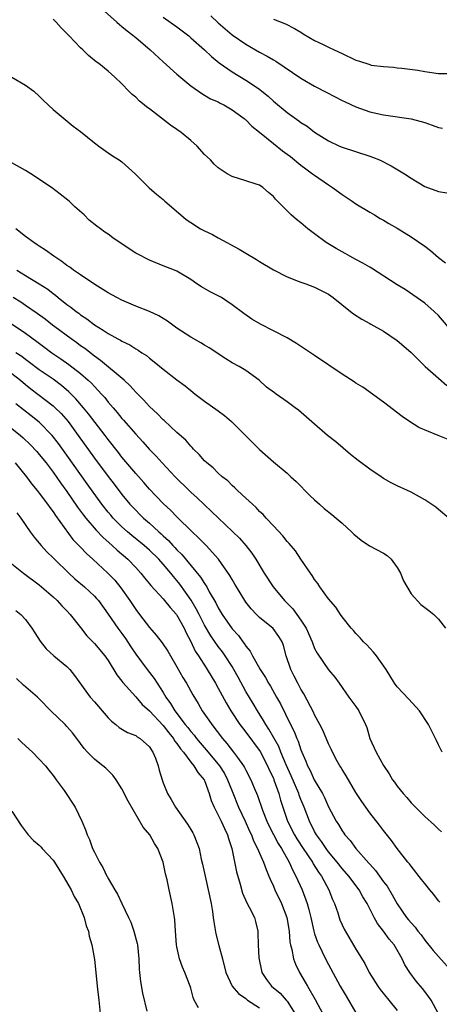
# Model space of a CAD drawing. Units: inches. Extents: x 2541000 to 2544000, y 1536750 to 1539000.
# Drawn here: x 2541468 to 2541529, y 1537340 to 1537483 of the extents above; entities that cross this region are included whole.
import ezdxf

# ---------------------------------------------------------------- set-up
doc = ezdxf.new("R2010")
doc.units = ezdxf.units.IN
doc.header["$MEASUREMENT"] = 0
doc.layers.add('LD25411536_2ft', color=113, linetype='Continuous')

msp = doc.modelspace()

# ---------------------------------------------------------------- linework, layer by layer
at = {"layer": 'LD25411536_2ft'}
for points, elevation in [([(2541480.01, 1537485), (2541482.27, 1537483), (2541482.65, 1537482.65), (2541483, 1537482.39), (2541483.75, 1537481.75), (2541485, 1537480.76), (2541487.09, 1537479), (2541489, 1537477.22), (2541491, 1537475.43), (2541493, 1537473.75), (2541494.62, 1537472.62), (2541495, 1537472.42), (2541495.87, 1537471.87), (2541497, 1537471.41), (2541497.25, 1537471.25), (2541497.79, 1537471), (2541499, 1537470.28), (2541500.77, 1537469), (2541500.89, 1537468.89), (2541501, 1537468.82), (2541501.89, 1537467.89), (2541503, 1537467.05), (2541505, 1537465.37), (2541506.32, 1537464.32), (2541507, 1537463.83), (2541507.47, 1537463.47), (2541509, 1537462.24), (2541509.7, 1537461.7), (2541510.7, 1537461), (2541511, 1537460.76), (2541513, 1537459.36), (2541513.59, 1537459), (2541515, 1537457.96), (2541515.59, 1537457.59), (2541516.46, 1537457), (2541517, 1537456.62), (2541519, 1537455.39), (2541519.69, 1537455), (2541520.5, 1537454.5), (2541521, 1537454.24), (2541521.76, 1537453.76), (2541523, 1537453.09), (2541525, 1537451.83), (2541527, 1537450.45), (2541527.84, 1537449.84), (2541529, 1537448.84), (2541530.03, 1537448.03)], 8832), ([(2541531, 1537438.08), (2541529, 1537440.39), (2541528.37, 1537441), (2541527, 1537442.22), (2541524.17, 1537444.17), (2541523, 1537444.87), (2541519.28, 1537447.28), (2541519, 1537447.41), (2541518.02, 1537448.02), (2541517, 1537448.53), (2541516.12, 1537449), (2541515.42, 1537449.42), (2541514.13, 1537450.13), (2541512.68, 1537451), (2541511, 1537452.26), (2541509.99, 1537453), (2541509, 1537453.85), (2541508.36, 1537454.36), (2541507.61, 1537455), (2541507, 1537455.59), (2541505.61, 1537457), (2541505.3, 1537457.3), (2541505, 1537457.69), (2541504.28, 1537458.28), (2541503.48, 1537459), (2541503, 1537459.32), (2541502.51, 1537459.49), (2541501, 1537459.95), (2541499, 1537460.58), (2541498.31, 1537461), (2541497, 1537461.83), (2541496.4, 1537462.4), (2541495.87, 1537463), (2541495, 1537463.8), (2541493.91, 1537465), (2541493, 1537465.82), (2541491.59, 1537467), (2541491, 1537467.43), (2541490.05, 1537468.05), (2541487, 1537470.4), (2541486.64, 1537470.64), (2541486.21, 1537471), (2541485.53, 1537471.53), (2541485, 1537472.09), (2541484.5, 1537472.5), (2541483.99, 1537473), (2541483, 1537474.05), (2541481.98, 1537475), (2541481, 1537475.87), (2541479.64, 1537477), (2541479.26, 1537477.26), (2541478.16, 1537478.16), (2541477.3, 1537479), (2541477, 1537479.28), (2541475.35, 1537481), (2541475.17, 1537481.17), (2541475, 1537481.35), (2541474.16, 1537482.16), (2541473.47, 1537483), (2541473, 1537483.43)], 8834), ([(2541489, 1537483.75), (2541491, 1537482.3), (2541492.7, 1537481), (2541493, 1537480.75), (2541495, 1537479), (2541496.01, 1537478.01), (2541497.11, 1537477.11), (2541499, 1537475.77), (2541501, 1537474.58), (2541503, 1537473.26), (2541503.34, 1537473), (2541504.25, 1537472.25), (2541505, 1537471.54), (2541507, 1537469.86), (2541508.69, 1537468.69), (2541509, 1537468.43), (2541509.89, 1537467.89), (2541511, 1537467.01), (2541513, 1537465.76), (2541514.6, 1537465), (2541515, 1537464.83), (2541519, 1537463.55), (2541519.41, 1537463.41), (2541520.41, 1537463), (2541522.14, 1537462.14), (2541524.05, 1537461), (2541525, 1537460.36), (2541527, 1537459.16), (2541529, 1537458.41), (2541530.23, 1537458.23)], 8830), ([(2541495.94, 1537483.94), (2541497, 1537482.91), (2541498.02, 1537482.02), (2541499, 1537481.18), (2541501, 1537479.82), (2541503, 1537478.65), (2541504.08, 1537478.08), (2541505, 1537477.52), (2541505.34, 1537477.34), (2541509, 1537474.87), (2541511, 1537473.73), (2541512.79, 1537472.79), (2541515, 1537471.65), (2541515.45, 1537471.45), (2541517, 1537470.71), (2541519, 1537470), (2541521, 1537469.53), (2541525, 1537468.98), (2541527, 1537468.45), (2541528.06, 1537468.06), (2541529, 1537467.69), (2541529.6, 1537467.6)], 8828), ([(2541505, 1537483.43), (2541506.76, 1537482.76), (2541508.08, 1537482.08), (2541509, 1537481.55), (2541509.32, 1537481.32), (2541511, 1537480.36), (2541512.23, 1537479.77), (2541513, 1537479.37), (2541513.85, 1537479), (2541515, 1537478.43), (2541517, 1537477.49), (2541517.38, 1537477.38), (2541519, 1537476.83), (2541519.22, 1537476.78), (2541521, 1537476.54), (2541522.47, 1537476.47), (2541523, 1537476.39), (2541523.68, 1537476.32), (2541525.98, 1537476.02), (2541527, 1537475.84), (2541529, 1537475.57), (2541531, 1537475.53)], 8826), ([(2541467, 1537475.02), (2541469, 1537473.87), (2541470.18, 1537473), (2541471, 1537472.25), (2541471.61, 1537471.61), (2541473, 1537470.31), (2541475.92, 1537467.92), (2541477, 1537467.13), (2541479, 1537465.48), (2541479.63, 1537465), (2541481, 1537464.01), (2541481.61, 1537463.61), (2541482.58, 1537463), (2541483, 1537462.71), (2541484.93, 1537461), (2541486.95, 1537458.95), (2541488.03, 1537458.03), (2541489, 1537457.24), (2541489.24, 1537457), (2541491.54, 1537455), (2541492.35, 1537454.35), (2541493, 1537453.89), (2541494.41, 1537453), (2541495, 1537452.68), (2541496.15, 1537452.15), (2541497, 1537451.66), (2541500.03, 1537450.03), (2541501, 1537449.44), (2541502.54, 1537448.54), (2541503, 1537448.24), (2541505, 1537447.06), (2541507, 1537446.02), (2541508.6, 1537445.4), (2541509, 1537445.24), (2541509.73, 1537445), (2541511, 1537444.54), (2541513, 1537443.49), (2541513.69, 1537443), (2541516.19, 1537441), (2541516.65, 1537440.65), (2541517.86, 1537439.86), (2541519, 1537439.25), (2541519.15, 1537439.15), (2541521, 1537438.12), (2541523, 1537436.77), (2541523.97, 1537435.97), (2541525, 1537435.04), (2541527.07, 1537433), (2541529, 1537431.29), (2541530.23, 1537430.23)], 8836), ([(2541530.41, 1537422.41), (2541528.97, 1537422.97), (2541526.15, 1537424.15), (2541524.8, 1537425), (2541523.73, 1537425.73), (2541521, 1537427.82), (2541517.99, 1537429.99), (2541517, 1537430.58), (2541516.76, 1537430.76), (2541515, 1537431.88), (2541511, 1537434.62), (2541508.36, 1537436.36), (2541507, 1537437.17), (2541505, 1537438.2), (2541503.13, 1537439.13), (2541501.87, 1537439.87), (2541500.69, 1537440.69), (2541499, 1537441.97), (2541497.45, 1537443), (2541497, 1537443.27), (2541495.82, 1537443.82), (2541494.56, 1537444.56), (2541493.88, 1537445), (2541493, 1537445.62), (2541491, 1537446.84), (2541490.63, 1537447), (2541489, 1537447.62), (2541487, 1537448.43), (2541485.31, 1537449.31), (2541485, 1537449.48), (2541484.07, 1537450.07), (2541481.7, 1537451.7), (2541481, 1537452.24), (2541480.53, 1537452.53), (2541479.91, 1537453), (2541479.37, 1537453.37), (2541478.26, 1537454.26), (2541477.51, 1537455), (2541476.18, 1537456.18), (2541475.34, 1537457), (2541475.16, 1537457.16), (2541474.01, 1537458.01), (2541472.76, 1537459), (2541469.76, 1537461), (2541469, 1537461.48), (2541467, 1537462.56)], 8838), ([(2541530.48, 1537411), (2541529, 1537412.22), (2541528.59, 1537412.59), (2541527, 1537413.66), (2541525, 1537414.74), (2541524.48, 1537415), (2541523, 1537415.66), (2541522.11, 1537416.11), (2541521, 1537416.76), (2541520.66, 1537417), (2541519, 1537418.07), (2541517.33, 1537419.33), (2541516.23, 1537420.23), (2541514.06, 1537422.06), (2541512.89, 1537423), (2541511, 1537424.61), (2541508.64, 1537426.64), (2541508.18, 1537427), (2541507, 1537427.87), (2541505.41, 1537429), (2541505.16, 1537429.16), (2541504.02, 1537430.02), (2541502.94, 1537431), (2541501, 1537432.41), (2541500.05, 1537433), (2541499, 1537433.55), (2541498.1, 1537434.1), (2541495.7, 1537435.7), (2541495, 1537436.12), (2541494.45, 1537436.45), (2541493, 1537437.25), (2541491, 1537438.57), (2541489.6, 1537439.6), (2541488.36, 1537440.36), (2541487, 1537441), (2541485, 1537441.78), (2541483, 1537442.63), (2541482.28, 1537443), (2541481, 1537443.72), (2541479.07, 1537444.93), (2541477, 1537446.3), (2541475.98, 1537447), (2541475.43, 1537447.43), (2541475, 1537447.69), (2541474.26, 1537448.26), (2541473.09, 1537449), (2541471.91, 1537449.91), (2541471, 1537450.47), (2541470.69, 1537450.69), (2541470.2, 1537451), (2541469, 1537451.9), (2541467.58, 1537453)], 8840), ([(2541467.71, 1537447), (2541469, 1537446.23), (2541471, 1537445.02), (2541472.22, 1537444.22), (2541473, 1537443.58), (2541473.34, 1537443.34), (2541473.74, 1537443), (2541475, 1537442.02), (2541475.6, 1537441.6), (2541476.33, 1537441), (2541476.73, 1537440.73), (2541477, 1537440.5), (2541477.91, 1537439.91), (2541479, 1537439.04), (2541480.29, 1537438.29), (2541481, 1537437.78), (2541482.41, 1537437), (2541482.8, 1537436.8), (2541483, 1537436.66), (2541484.13, 1537436.13), (2541485, 1537435.57), (2541485.37, 1537435.37), (2541485.91, 1537435), (2541486.58, 1537434.58), (2541487, 1537434.23), (2541487.7, 1537433.7), (2541489, 1537432.61), (2541491, 1537431.05), (2541492.19, 1537430.19), (2541493, 1537429.51), (2541493.64, 1537429), (2541495, 1537427.98), (2541497, 1537426.54), (2541497.88, 1537425.88), (2541498.92, 1537425), (2541501.98, 1537421.98), (2541503, 1537420.95), (2541505, 1537419.16), (2541507, 1537417.51), (2541507.56, 1537417), (2541508.3, 1537416.3), (2541510.28, 1537414.28), (2541511, 1537413.62), (2541511.69, 1537413), (2541512.39, 1537412.39), (2541513.52, 1537411.52), (2541514.12, 1537411), (2541515, 1537410.24), (2541516.37, 1537409), (2541516.67, 1537408.67), (2541517.76, 1537407.76), (2541518.98, 1537406.98), (2541521, 1537405.87), (2541521.54, 1537405.54), (2541522.11, 1537405), (2541523, 1537403.83), (2541523.47, 1537403), (2541523.9, 1537401.9), (2541525, 1537400), (2541526.44, 1537398.44), (2541527.58, 1537397.58), (2541528.3, 1537397), (2541529, 1537396.31), (2541530.02, 1537395)], 8842), ([(2541529.54, 1537377), (2541529, 1537378.06), (2541528.71, 1537378.71), (2541528.05, 1537380.05), (2541527.55, 1537381), (2541526.23, 1537383), (2541524.7, 1537384.7), (2541523, 1537386.46), (2541522.59, 1537387), (2541521.37, 1537389), (2541519.98, 1537391), (2541519.54, 1537391.54), (2541519, 1537392.08), (2541518.57, 1537392.56), (2541518.11, 1537393), (2541517.61, 1537393.61), (2541517, 1537394.25), (2541516.65, 1537394.65), (2541516.32, 1537395), (2541515, 1537396.67), (2541514.76, 1537397), (2541514.06, 1537398.06), (2541513, 1537399.27), (2541511.77, 1537401), (2541511.47, 1537401.47), (2541511, 1537402.06), (2541510.65, 1537402.65), (2541510.39, 1537403), (2541509, 1537405.02), (2541508.21, 1537406.21), (2541507.3, 1537407.3), (2541507, 1537407.59), (2541506.39, 1537408.39), (2541505, 1537409.84), (2541503.94, 1537411), (2541503.51, 1537411.51), (2541503, 1537411.96), (2541502.51, 1537412.51), (2541501.95, 1537413), (2541501, 1537413.89), (2541499.77, 1537415), (2541499.4, 1537415.4), (2541499, 1537415.74), (2541498.38, 1537416.38), (2541497.56, 1537417), (2541497, 1537417.51), (2541496.27, 1537418.27), (2541495.33, 1537419), (2541495, 1537419.31), (2541494.23, 1537420.23), (2541493.4, 1537421), (2541493.22, 1537421.22), (2541493, 1537421.42), (2541492.29, 1537422.29), (2541491, 1537423.44), (2541489.15, 1537425.15), (2541489, 1537425.27), (2541488.15, 1537426.15), (2541487, 1537427.19), (2541486.15, 1537428.15), (2541485, 1537429.29), (2541484.21, 1537430.21), (2541483.35, 1537431), (2541479.89, 1537433.89), (2541479, 1537434.51), (2541477.61, 1537435.61), (2541477, 1537436.02), (2541476.44, 1537436.44), (2541475.62, 1537437), (2541473.26, 1537438.74), (2541472.91, 1537439), (2541471.85, 1537439.85), (2541470.69, 1537440.69), (2541469, 1537441.88), (2541468.33, 1537442.33), (2541467.22, 1537443)], 8844), ([(2541465.91, 1537439.91), (2541469, 1537437.82), (2541470.63, 1537436.63), (2541471.78, 1537435.78), (2541472.84, 1537435), (2541474.13, 1537434.13), (2541475.31, 1537433.31), (2541477, 1537431.96), (2541478.09, 1537431), (2541478.56, 1537430.56), (2541479, 1537430.08), (2541480.03, 1537429), (2541480.5, 1537428.5), (2541481, 1537427.84), (2541481.72, 1537427), (2541482.32, 1537426.32), (2541483, 1537425.47), (2541483.23, 1537425.23), (2541485, 1537423.19), (2541486.05, 1537422.05), (2541487, 1537420.96), (2541487.98, 1537419.98), (2541488.86, 1537419), (2541490.73, 1537417), (2541492.75, 1537415), (2541493, 1537414.76), (2541493.94, 1537413.94), (2541495, 1537412.89), (2541500.06, 1537408.06), (2541500.99, 1537406.99), (2541501.88, 1537405.88), (2541502.47, 1537405), (2541503.68, 1537403), (2541504.97, 1537401), (2541506.6, 1537399), (2541507.81, 1537397.81), (2541509, 1537396.15), (2541509.75, 1537395), (2541510.63, 1537393), (2541511, 1537392.05), (2541511.36, 1537391.36), (2541513, 1537388.97), (2541513.91, 1537387.91), (2541514.58, 1537387), (2541515.99, 1537385), (2541516.4, 1537384.4), (2541517, 1537383.61), (2541517.41, 1537383), (2541518.39, 1537381), (2541518.56, 1537380.56), (2541519.03, 1537379), (2541519.92, 1537377), (2541521, 1537375.05), (2541521.84, 1537373.84), (2541522.33, 1537373), (2541522.62, 1537372.62), (2541523, 1537372.06), (2541523.84, 1537371), (2541524.4, 1537370.4), (2541525, 1537369.66), (2541525.65, 1537369), (2541526.35, 1537368.35), (2541527, 1537367.65), (2541528.42, 1537366.42), (2541529, 1537365.81), (2541529.42, 1537365.42)], 8846), ([(2541529.2, 1537355.2), (2541529, 1537355.43), (2541528.34, 1537356.34), (2541527.76, 1537357), (2541527, 1537357.91), (2541526.53, 1537358.53), (2541525, 1537360.42), (2541524.76, 1537360.76), (2541524.55, 1537361), (2541523.01, 1537362.99), (2541522.16, 1537364.16), (2541521, 1537365.63), (2541520.41, 1537366.41), (2541519, 1537368.21), (2541517.84, 1537369.84), (2541517, 1537371.14), (2541515.56, 1537373.56), (2541515, 1537374.46), (2541514.81, 1537374.81), (2541514.68, 1537375), (2541514.29, 1537375.71), (2541513.6, 1537377), (2541513.41, 1537377.41), (2541513, 1537378.22), (2541512.17, 1537380.17), (2541511.76, 1537381), (2541511, 1537382.41), (2541510.82, 1537382.82), (2541510.39, 1537383.61), (2541509.45, 1537385.45), (2541509, 1537386.16), (2541508.55, 1537387), (2541508.04, 1537388.04), (2541507.54, 1537389), (2541506.87, 1537391), (2541506.47, 1537392.47), (2541506.27, 1537393), (2541505.8, 1537393.8), (2541504.97, 1537394.97), (2541503, 1537396.56), (2541502.56, 1537397), (2541501.79, 1537397.79), (2541501, 1537398.79), (2541500.86, 1537399), (2541499.64, 1537401), (2541499.41, 1537401.41), (2541499, 1537402.06), (2541498.67, 1537402.67), (2541497.01, 1537405.01), (2541495.23, 1537407), (2541494.14, 1537408.14), (2541493.2, 1537409), (2541491, 1537411.16), (2541490.1, 1537412.1), (2541489, 1537413.11), (2541487, 1537415.21), (2541486.17, 1537416.17), (2541485, 1537417.46), (2541483, 1537419.83), (2541482.5, 1537420.5), (2541481, 1537422.41), (2541480.57, 1537423), (2541478.15, 1537426.15), (2541477.44, 1537427), (2541476.31, 1537428.31), (2541475.31, 1537429.31), (2541474.23, 1537430.23), (2541473, 1537431.15), (2541471, 1537432.53), (2541469.59, 1537433.59), (2541469, 1537434.01), (2541468.44, 1537434.44), (2541467.59, 1537435)], 8848), ([(2541467, 1537431.97), (2541468.26, 1537431), (2541469, 1537430.37), (2541469.76, 1537429.76), (2541470.78, 1537429), (2541473, 1537427.29), (2541473.32, 1537427), (2541474.16, 1537426.16), (2541475.17, 1537425), (2541476.65, 1537423), (2541479, 1537419.67), (2541481, 1537417.01), (2541481.89, 1537415.89), (2541483, 1537414.42), (2541484.17, 1537413), (2541485, 1537412.12), (2541485.57, 1537411.57), (2541486.12, 1537411), (2541487, 1537410.24), (2541488.34, 1537409), (2541488.7, 1537408.7), (2541489, 1537408.4), (2541489.75, 1537407.75), (2541490.42, 1537407), (2541490.71, 1537406.71), (2541491, 1537406.38), (2541491.71, 1537405.71), (2541494.42, 1537402.42), (2541495, 1537401.47), (2541495.32, 1537401), (2541495.7, 1537400.3), (2541496.66, 1537398.66), (2541497, 1537397.97), (2541497.58, 1537397), (2541499, 1537394.93), (2541499.92, 1537393.92), (2541500.58, 1537393), (2541500.77, 1537392.77), (2541501, 1537392.4), (2541501.65, 1537391.65), (2541501.99, 1537391), (2541503.09, 1537389), (2541503.84, 1537387.84), (2541504.3, 1537387), (2541504.57, 1537386.57), (2541505.48, 1537385), (2541506.02, 1537384.02), (2541507.5, 1537381), (2541508.02, 1537380.02), (2541508.42, 1537379), (2541508.61, 1537378.61), (2541509, 1537377.34), (2541509.13, 1537377), (2541509.7, 1537375.7), (2541509.96, 1537375), (2541510.33, 1537374.33), (2541510.94, 1537373), (2541512.12, 1537371), (2541512.41, 1537370.41), (2541513, 1537369.08), (2541514.12, 1537367), (2541514.47, 1537366.47), (2541515, 1537365.56), (2541515.24, 1537365.24), (2541515.4, 1537365), (2541516.15, 1537364.15), (2541516.97, 1537363), (2541518.87, 1537360.87), (2541519, 1537360.71), (2541519.83, 1537359.83), (2541521, 1537358.16), (2541521.52, 1537357.52), (2541522.28, 1537356.28), (2541523, 1537354.96), (2541524.37, 1537353), (2541524.66, 1537352.66), (2541525, 1537352.21), (2541525.59, 1537351.59), (2541526.01, 1537351), (2541526.47, 1537350.47), (2541527, 1537349.71), (2541528.21, 1537348.21), (2541529, 1537347.31), (2541531.09, 1537345)], 8850), ([(2541529.01, 1537339), (2541527.91, 1537341), (2541527.54, 1537341.54), (2541527, 1537342.23), (2541526.67, 1537342.67), (2541525.76, 1537343.76), (2541524.83, 1537345), (2541524.11, 1537346.11), (2541523.71, 1537347), (2541522.55, 1537349), (2541521.84, 1537349.84), (2541521, 1537351.01), (2541520.13, 1537352.13), (2541519.66, 1537353), (2541518.64, 1537355), (2541518.01, 1537356.01), (2541517.47, 1537357), (2541515.96, 1537359), (2541515, 1537360.08), (2541514.27, 1537361), (2541513, 1537362.54), (2541512.66, 1537363), (2541512.01, 1537364.01), (2541511.28, 1537365), (2541511, 1537365.49), (2541510.23, 1537367), (2541509.46, 1537369), (2541509, 1537370.13), (2541508.76, 1537370.76), (2541508.69, 1537371), (2541507.57, 1537373.57), (2541506.86, 1537375.14), (2541506.11, 1537377), (2541505.8, 1537377.8), (2541504.35, 1537380.35), (2541503.9, 1537381), (2541503.59, 1537381.59), (2541502.68, 1537383), (2541502.06, 1537384.06), (2541501, 1537385.83), (2541499.88, 1537387.88), (2541499.28, 1537389), (2541499, 1537389.46), (2541498.01, 1537391), (2541497.59, 1537391.59), (2541497, 1537392.35), (2541495.9, 1537393.9), (2541495, 1537395.43), (2541494.21, 1537397), (2541493.81, 1537397.81), (2541493.08, 1537399.08), (2541491.41, 1537401.41), (2541491, 1537401.92), (2541490.49, 1537402.49), (2541490.09, 1537403), (2541489, 1537404.29), (2541488.35, 1537405), (2541487, 1537406.33), (2541486.25, 1537407), (2541484.46, 1537408.46), (2541483.83, 1537409), (2541483, 1537409.74), (2541481.72, 1537411), (2541481.39, 1537411.39), (2541481, 1537411.85), (2541480.09, 1537413), (2541477.96, 1537415.96), (2541475, 1537420.14), (2541473.8, 1537421.8), (2541472.88, 1537423), (2541471, 1537424.9), (2541469.83, 1537425.83), (2541468.7, 1537426.7), (2541467.6, 1537427.6)], 8852), ([(2541467, 1537424.02), (2541468.25, 1537423), (2541468.65, 1537422.65), (2541469.68, 1537421.68), (2541470.65, 1537420.65), (2541471, 1537420.24), (2541471.97, 1537419), (2541473, 1537417.65), (2541474.09, 1537416.09), (2541475, 1537414.86), (2541476.57, 1537412.57), (2541477, 1537412), (2541477.42, 1537411.42), (2541477.74, 1537411), (2541479.24, 1537409.24), (2541480.21, 1537408.22), (2541481.6, 1537407), (2541482.32, 1537406.32), (2541483.84, 1537405), (2541485, 1537403.79), (2541485.75, 1537403), (2541486.3, 1537402.3), (2541487, 1537401.46), (2541487.2, 1537401.2), (2541489, 1537399.24), (2541489.21, 1537399), (2541490, 1537398), (2541490.92, 1537397), (2541491, 1537396.9), (2541492.03, 1537395), (2541492.33, 1537394.33), (2541493, 1537393.08), (2541493.66, 1537391.66), (2541494.11, 1537391), (2541495.23, 1537389.23), (2541495.4, 1537389), (2541496.61, 1537387), (2541497, 1537386.3), (2541498.14, 1537384.14), (2541498.82, 1537383), (2541500.15, 1537381), (2541500.51, 1537380.51), (2541501, 1537379.92), (2541503.08, 1537377.08), (2541504.17, 1537375), (2541504.41, 1537374.41), (2541505, 1537373.22), (2541505.09, 1537373), (2541505.79, 1537371), (2541506.05, 1537370.05), (2541506.38, 1537369), (2541507.07, 1537367), (2541508.09, 1537365), (2541508.43, 1537364.43), (2541509.35, 1537363), (2541510.68, 1537361), (2541510.79, 1537360.79), (2541511.57, 1537359.57), (2541511.98, 1537359), (2541513.07, 1537357), (2541513.61, 1537355.61), (2541513.89, 1537355), (2541514.35, 1537353.65), (2541514.55, 1537353), (2541514.67, 1537352.67), (2541515, 1537351.91), (2541515.29, 1537351.29), (2541517, 1537348.41), (2541518.3, 1537346.3), (2541518.93, 1537345), (2541520.16, 1537343), (2541520.51, 1537342.52), (2541521.76, 1537341), (2541523, 1537339.46)], 8854), ([(2541467.51, 1537419), (2541469.16, 1537417), (2541469.93, 1537415.93), (2541470.7, 1537415), (2541471, 1537414.61), (2541472.19, 1537413), (2541472.51, 1537412.51), (2541473, 1537411.9), (2541473.35, 1537411.35), (2541475.89, 1537407.89), (2541477, 1537406.75), (2541477.84, 1537405.84), (2541478.78, 1537405), (2541480.97, 1537403), (2541481.95, 1537401.95), (2541482.84, 1537400.84), (2541484.14, 1537399), (2541485, 1537397.73), (2541485.57, 1537397), (2541487, 1537395.11), (2541487.98, 1537393.98), (2541488.86, 1537392.86), (2541489.67, 1537391.67), (2541490.04, 1537391), (2541491, 1537389.4), (2541491.86, 1537387.86), (2541492.38, 1537387), (2541493.31, 1537385.31), (2541494.06, 1537384.06), (2541494.67, 1537383), (2541495.63, 1537381.63), (2541496.05, 1537381), (2541497.59, 1537379), (2541498.26, 1537378.26), (2541499.23, 1537377), (2541499.77, 1537376.23), (2541500.67, 1537375), (2541500.79, 1537374.79), (2541501, 1537374.36), (2541501.71, 1537373), (2541502.19, 1537371.81), (2541502.68, 1537370.68), (2541503.41, 1537368.59), (2541504.04, 1537367), (2541504.35, 1537366.35), (2541505.72, 1537363.72), (2541506.18, 1537363), (2541507.32, 1537361), (2541507.82, 1537359.82), (2541508.29, 1537359), (2541509.17, 1537357), (2541509.92, 1537355), (2541510.17, 1537354.17), (2541510.45, 1537353), (2541510.88, 1537351), (2541511, 1537350.62), (2541511.41, 1537349.41), (2541511.6, 1537349), (2541512.57, 1537347), (2541513, 1537346.15), (2541514.73, 1537343), (2541515.58, 1537341.58), (2541517, 1537339.15)], 8856), ([(2541467.74, 1537411.74), (2541468.29, 1537411), (2541469.67, 1537409), (2541470.24, 1537408.24), (2541471, 1537407.34), (2541471.26, 1537407), (2541472.09, 1537406.09), (2541473, 1537405.2), (2541473.19, 1537405), (2541475.29, 1537403), (2541476.18, 1537402.18), (2541477.57, 1537401), (2541479, 1537399.67), (2541479.33, 1537399.33), (2541479.6, 1537399), (2541481, 1537397.05), (2541482.41, 1537395), (2541483, 1537394.22), (2541483.51, 1537393.51), (2541484.28, 1537392.28), (2541485, 1537391.21), (2541486.65, 1537389), (2541487.68, 1537387.68), (2541488.1, 1537387), (2541489, 1537385.65), (2541489.39, 1537385), (2541490.08, 1537384.08), (2541490.69, 1537383), (2541492.21, 1537381), (2541492.57, 1537380.57), (2541493, 1537380.02), (2541493.48, 1537379.48), (2541493.83, 1537379), (2541494.36, 1537378.36), (2541495.51, 1537377), (2541497.17, 1537375), (2541497.88, 1537373.88), (2541498.35, 1537373), (2541499, 1537371.35), (2541499.96, 1537369), (2541500.91, 1537367), (2541501.54, 1537365.54), (2541501.81, 1537365), (2541502.12, 1537364.12), (2541502.72, 1537363), (2541503, 1537362.33), (2541503.59, 1537361), (2541503.95, 1537359.95), (2541504.36, 1537359), (2541504.54, 1537358.54), (2541505, 1537357.52), (2541505.21, 1537357), (2541506.18, 1537355), (2541506.97, 1537353), (2541507.28, 1537351), (2541507.39, 1537349.39), (2541507.47, 1537349), (2541507.68, 1537348.32), (2541507.93, 1537347), (2541508.2, 1537346.2), (2541508.79, 1537345), (2541509.61, 1537343.61), (2541509.95, 1537343), (2541511.1, 1537341.1), (2541512.19, 1537339)], 8858), ([(2541467, 1537404.34), (2541468.7, 1537403), (2541471, 1537401.28), (2541471.34, 1537401), (2541473, 1537399.54), (2541473.59, 1537399), (2541474.25, 1537398.25), (2541475, 1537397.5), (2541475.47, 1537397), (2541477, 1537395.09), (2541477.9, 1537393.9), (2541479, 1537392.8), (2541480.51, 1537391), (2541481, 1537390.3), (2541482.24, 1537388.24), (2541483, 1537387.32), (2541483.13, 1537387.13), (2541485, 1537385.04), (2541485.93, 1537383.93), (2541487, 1537382.99), (2541489, 1537380.87), (2541489.8, 1537379.8), (2541490.48, 1537379), (2541490.66, 1537378.66), (2541491, 1537378.25), (2541491.49, 1537377.49), (2541491.93, 1537377), (2541493, 1537375.56), (2541493.46, 1537375), (2541494.02, 1537374.02), (2541494.94, 1537373), (2541495, 1537372.88), (2541495.69, 1537371), (2541495.99, 1537369.99), (2541496.38, 1537369), (2541497, 1537367.85), (2541497.41, 1537367), (2541497.9, 1537365.9), (2541498.35, 1537365), (2541498.48, 1537364.48), (2541498.97, 1537363), (2541499.63, 1537359.63), (2541500.19, 1537357.81), (2541500.53, 1537356.53), (2541501.14, 1537355.14), (2541501.51, 1537354.49), (2541502.24, 1537353), (2541502.4, 1537352.4), (2541502.73, 1537351), (2541502.77, 1537350.77), (2541502.78, 1537349), (2541502.87, 1537347.13), (2541503.26, 1537345.26), (2541503.33, 1537345), (2541503.99, 1537343.99), (2541504.73, 1537343), (2541505.98, 1537341.98), (2541506.87, 1537341), (2541507, 1537340.84), (2541508.15, 1537339)], 8860), ([(2541467.57, 1537397.57), (2541468.33, 1537397), (2541469, 1537396.28), (2541469.93, 1537395), (2541470.33, 1537394.33), (2541471.12, 1537393.12), (2541472, 1537392), (2541473.12, 1537391), (2541475, 1537389.43), (2541475.43, 1537389), (2541476.12, 1537388.12), (2541478.39, 1537385), (2541479, 1537384.32), (2541481, 1537381.99), (2541481.48, 1537381.48), (2541482.12, 1537381), (2541482.59, 1537380.59), (2541483.83, 1537379.83), (2541485, 1537379.41), (2541485.22, 1537379.22), (2541485.63, 1537379), (2541487, 1537377.76), (2541487.28, 1537377.28), (2541487.5, 1537377), (2541487.87, 1537376.13), (2541488.25, 1537375), (2541488.39, 1537374.39), (2541488.84, 1537373), (2541489, 1537372.54), (2541489.62, 1537371), (2541490.14, 1537370.14), (2541490.77, 1537369), (2541492.53, 1537366.53), (2541493, 1537365.78), (2541493.28, 1537365.28), (2541493.46, 1537365), (2541493.9, 1537363.9), (2541494.22, 1537363), (2541494.53, 1537361.47), (2541494.72, 1537360.72), (2541495.08, 1537359), (2541495.54, 1537357), (2541495.96, 1537355), (2541496.15, 1537353.85), (2541496.27, 1537353), (2541496.34, 1537352.34), (2541496.64, 1537350.64), (2541497.09, 1537348.91), (2541497.6, 1537347), (2541498.09, 1537345), (2541499, 1537343), (2541499.94, 1537341.94), (2541501, 1537341.21), (2541501.11, 1537341.11), (2541501.26, 1537341), (2541503, 1537339.85)], 8862), ([(2541494.12, 1537339.88), (2541493.51, 1537341), (2541493.35, 1537341.35), (2541493, 1537342.71), (2541492.91, 1537343), (2541492.15, 1537345), (2541491.79, 1537345.79), (2541491.38, 1537347), (2541491, 1537348.71), (2541490.94, 1537349), (2541490.78, 1537351), (2541490.67, 1537352.67), (2541490.62, 1537353), (2541490.3, 1537355), (2541489.85, 1537357), (2541489.55, 1537358.45), (2541489.33, 1537359.33), (2541489, 1537361.01), (2541488.22, 1537363), (2541487.75, 1537363.75), (2541487.04, 1537365), (2541486.1, 1537366.1), (2541483.9, 1537369.9), (2541483, 1537371.68), (2541482.16, 1537373), (2541481.68, 1537373.68), (2541480.65, 1537374.65), (2541480.25, 1537375), (2541479.55, 1537375.55), (2541479, 1537376), (2541478.01, 1537377), (2541477.53, 1537377.53), (2541476.44, 1537379), (2541475.81, 1537379.81), (2541475, 1537380.74), (2541474.76, 1537381), (2541472.66, 1537383), (2541471, 1537384.73), (2541470.72, 1537385), (2541468.72, 1537386.72), (2541467.68, 1537387.68)], 8864), ([(2541467.86, 1537379), (2541468.43, 1537378.43), (2541469, 1537377.9), (2541470.01, 1537377), (2541471, 1537376), (2541471.89, 1537375), (2541472.38, 1537374.38), (2541473, 1537373.63), (2541473.26, 1537373.26), (2541473.47, 1537373), (2541474.59, 1537371.41), (2541476.19, 1537369), (2541477.18, 1537367), (2541477.73, 1537365.73), (2541477.96, 1537365), (2541478.3, 1537364.3), (2541478.74, 1537363), (2541479, 1537362.47), (2541479.74, 1537361), (2541480.24, 1537360.24), (2541480.81, 1537359), (2541480.89, 1537358.89), (2541481, 1537358.66), (2541481.96, 1537357), (2541482.36, 1537356.36), (2541482.99, 1537355), (2541483.97, 1537353), (2541484.3, 1537352.3), (2541484.75, 1537351), (2541485.22, 1537349.22), (2541485.26, 1537349), (2541485.44, 1537347), (2541485.5, 1537345.5), (2541485.53, 1537345), (2541485.68, 1537343.68), (2541485.99, 1537341.99), (2541486.62, 1537339.38)], 8866), ([(2541467, 1537368.43), (2541468.35, 1537366.35), (2541469.39, 1537365), (2541470.17, 1537364.17), (2541471, 1537363.5), (2541471.24, 1537363.24), (2541471.43, 1537363), (2541473, 1537361.32), (2541473.22, 1537361), (2541474.47, 1537359), (2541475.62, 1537357), (2541476.06, 1537356.06), (2541476.68, 1537355), (2541477.53, 1537353), (2541477.8, 1537351.8), (2541478.16, 1537351), (2541478.26, 1537350.26), (2541478.65, 1537349), (2541479, 1537346.91), (2541479.44, 1537342.56), (2541479.64, 1537341), (2541479.92, 1537338.08)], 8868)]:
    msp.add_lwpolyline(points, dxfattribs=dict(at, elevation=elevation))

doc.saveas('drawing.dxf')
